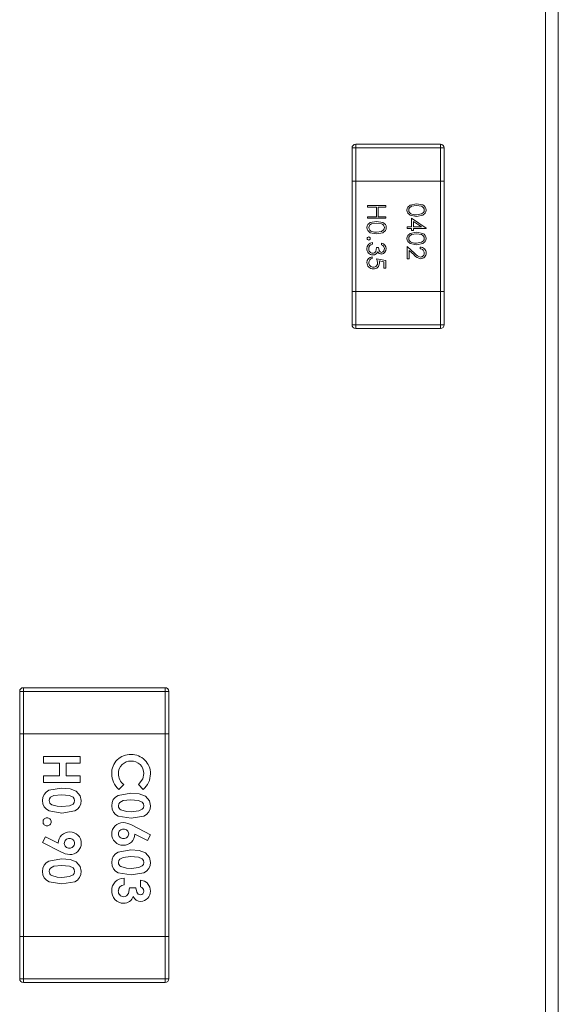
# Model space of a CAD drawing. Units: millimetres. Extents: x 0 to 210, y 0 to 297.
# Drawn here: x 120 to 123, y 101 to 106 of the extents above; entities that cross this region are included whole.
import ezdxf

# ---------------------------------------------------------------- set-up
doc = ezdxf.new("R2010")
doc.units = ezdxf.units.MM

msp = doc.modelspace()

# ---------------------------------------------------------------- linework, layer by layer
at = {"color": 7, "linetype": 'Continuous', "lineweight": 15}
for p, q in [((122.5647, 107.893), (122.5647, 89.393)), ((122.635, 89.4633), (122.635, 107.8227)), ((121.5147, 105.573), (121.5347, 105.573)), ((121.5147, 105.393), (121.5147, 105.573)), ((121.5347, 105.593), (121.5347, 105.573)), ((121.5347, 105.593), (121.9947, 105.593)), ((121.5347, 105.573), (121.5347, 105.393)), ((121.9947, 105.573), (121.5347, 105.573)), ((121.9947, 105.593), (121.9947, 105.573)), ((121.9947, 105.573), (122.0147, 105.573)), ((121.9947, 105.393), (121.9947, 105.573)), ((122.0147, 105.573), (122.0147, 105.393)), ((121.5147, 104.793), (121.5147, 105.393)), ((121.5147, 105.393), (121.5347, 105.393)), ((121.5347, 105.393), (121.5347, 104.793)), ((121.5347, 105.393), (121.9947, 105.393)), ((121.9947, 104.793), (121.9947, 105.393)), ((121.9947, 105.393), (122.0147, 105.393)), ((122.0147, 105.393), (122.0147, 104.793)), ((121.5981, 105.2602), (121.6981, 105.2602)), ((121.5981, 105.2512), (121.5981, 105.2602)), ((121.6468, 105.2512), (121.5981, 105.2512)), ((121.6468, 105.1999), (121.6468, 105.2512)), ((121.657, 105.2512), (121.657, 105.1999)), ((121.6981, 105.2512), (121.657, 105.2512)), ((121.6981, 105.2602), (121.6981, 105.2512)), ((121.5981, 105.1999), (121.6468, 105.1999)), ((121.5981, 105.191), (121.5981, 105.1999)), ((121.6981, 105.191), (121.5981, 105.191)), ((121.657, 105.1999), (121.6981, 105.1999)), ((121.6981, 105.1999), (121.6981, 105.191)), ((121.8378, 105.1922), (121.9173, 105.1377)), ((121.8378, 105.1448), (121.8378, 105.1922)), ((121.8147, 105.1448), (121.8378, 105.1448)), ((121.8147, 105.1358), (121.8147, 105.1448)), ((121.8915, 105.1448), (121.8481, 105.1746)), ((121.8481, 105.1746), (121.8481, 105.1448)), ((121.8481, 105.1448), (121.8915, 105.1448)), ((121.9173, 105.1377), (121.9173, 105.1358)), ((121.8378, 105.1358), (121.8147, 105.1358)), ((121.8378, 105.1243), (121.8378, 105.1358)), ((121.8481, 105.1243), (121.8378, 105.1243)), ((121.8481, 105.1358), (121.8481, 105.1243)), ((121.9173, 105.1358), (121.8481, 105.1358)), ((121.625, 105.0602), (121.625, 105.0512)), ((121.6481, 105.032), (121.6583, 105.032)), ((121.675, 105.0474), (121.675, 105.0563)), ((121.8147, 105.0384), (121.8561, 104.9996)), ((121.8147, 104.9704), (121.8147, 105.0384)), ((121.884, 105.0256), (121.884, 105.0346)), ((121.6237, 104.982), (121.6237, 104.973)), ((121.825, 105.017), (121.825, 104.9704)), ((121.8517, 104.992), (121.825, 105.017)), ((121.6481, 104.9717), (121.6981, 104.9615)), ((121.6878, 104.9545), (121.6615, 104.9599)), ((121.6878, 104.9204), (121.6878, 104.9545)), ((121.6981, 104.9615), (121.6981, 104.9204)), ((121.825, 104.9704), (121.8147, 104.9704)), ((121.6981, 104.9204), (121.6878, 104.9204)), ((121.5147, 104.613), (121.5147, 104.793)), ((121.5347, 104.793), (121.5147, 104.793)), ((121.5347, 104.793), (121.5347, 104.613)), ((121.9947, 104.793), (121.5347, 104.793)), ((121.9947, 104.613), (121.9947, 104.793)), ((122.0147, 104.793), (121.9947, 104.793)), ((122.0147, 104.793), (122.0147, 104.613)), ((121.5347, 104.613), (121.5147, 104.613)), ((121.5347, 104.613), (121.5347, 104.593)), ((121.5347, 104.613), (121.9947, 104.613)), ((121.9947, 104.613), (121.9947, 104.593)), ((122.0147, 104.613), (121.9947, 104.613)), ((121.9947, 104.593), (121.5347, 104.593)), ((119.7297, 102.643), (120.4997, 102.643)), ((119.7297, 102.643), (119.7297, 102.623)), ((120.4997, 102.643), (120.4997, 102.623)), ((119.7097, 102.623), (119.7297, 102.623)), ((119.7097, 102.393), (119.7097, 102.623)), ((120.4997, 102.623), (119.7297, 102.623)), ((119.7297, 102.623), (119.7297, 102.393)), ((120.4997, 102.393), (120.4997, 102.623)), ((120.4997, 102.623), (120.5197, 102.623)), ((120.5197, 102.623), (120.5197, 102.393)), ((119.7097, 101.293), (119.7097, 102.393)), ((119.7097, 102.393), (119.7297, 102.393)), ((119.7297, 102.393), (119.7297, 101.293)), ((119.7297, 102.393), (120.4997, 102.393)), ((120.4997, 101.293), (120.4997, 102.393)), ((120.4997, 102.393), (120.5197, 102.393)), ((120.5197, 102.393), (120.5197, 101.293)), ((119.8391, 102.2699), (120.0391, 102.2699)), ((119.8391, 102.234), (119.8391, 102.2699)), ((120.0391, 102.2699), (120.0391, 102.234)), ((119.9263, 102.234), (119.8391, 102.234)), ((119.9263, 102.1648), (119.9263, 102.234)), ((119.9622, 102.234), (119.9622, 102.1648)), ((120.0391, 102.234), (119.9622, 102.234)), ((119.8391, 102.1648), (119.9263, 102.1648)), ((119.8391, 102.1289), (119.8391, 102.1648)), ((119.9622, 102.1648), (120.0391, 102.1648)), ((120.0391, 102.1648), (120.0391, 102.1289)), ((120.0391, 102.1289), (119.8391, 102.1289)), ((120.2746, 102.1168), (120.2478, 102.0912)), ((120.38, 102.0904), (120.3549, 102.1168)), ((120.32, 101.8959), (120.4199, 101.8451)), ((119.834, 101.8025), (119.85, 101.8343)), ((119.85, 101.8343), (119.9186, 101.7994)), ((120.4038, 101.8133), (120.3352, 101.8482)), ((120.4199, 101.8451), (120.4038, 101.8133)), ((119.9339, 101.7517), (119.834, 101.8025)), ((120.2763, 101.6084), (120.2763, 101.5725)), ((120.307, 101.5571), (120.3404, 101.5571)), ((120.366, 101.5622), (120.366, 101.5981)), ((119.7097, 101.063), (119.7097, 101.293)), ((119.7297, 101.293), (119.7097, 101.293)), ((119.7297, 101.293), (119.7297, 101.063)), ((120.4997, 101.293), (119.7297, 101.293)), ((120.4997, 101.063), (120.4997, 101.293)), ((120.5197, 101.293), (120.4997, 101.293)), ((120.5197, 101.293), (120.5197, 101.063)), ((119.7297, 101.063), (119.7097, 101.063)), ((119.7297, 101.063), (120.4997, 101.063)), ((119.7297, 101.063), (119.7297, 101.043)), ((120.4997, 101.043), (119.7297, 101.043)), ((120.4997, 101.063), (120.4997, 101.043)), ((120.5197, 101.063), (120.4997, 101.063))]:
    msp.add_line(p, q, dxfattribs=at)
at = {"color": 7, "linetype": 'Continuous', "lineweight": 15, "flags": 128}
for points in [[(121.8122, 105.2357), (121.8134, 105.2444), (121.8172, 105.2522), (121.8305, 105.2633), (121.8647, 105.2692)], [(121.8647, 105.2602), (121.8377, 105.2564), (121.8269, 105.2482), (121.8236, 105.2422), (121.8224, 105.2354)], [(121.8647, 105.2692), (121.899, 105.2634), (121.9063, 105.2587), (121.9122, 105.2522), (121.916, 105.2444), (121.9173, 105.2357)], [(121.907, 105.2354), (121.9059, 105.2422), (121.9026, 105.2482), (121.8977, 105.253), (121.8918, 105.2563), (121.8647, 105.2602)], [(121.8647, 105.2012), (121.8304, 105.2077), (121.8172, 105.2191), (121.8134, 105.227), (121.8122, 105.2357)], [(121.8396, 105.214), (121.8535, 105.2108), (121.8647, 105.2102)], [(121.9173, 105.2357), (121.9161, 105.227), (121.9123, 105.2191), (121.8991, 105.2077), (121.8647, 105.2012)], [(121.8647, 105.2102), (121.8916, 105.2146), (121.9026, 105.2227), (121.9059, 105.2287), (121.907, 105.2354)], [(121.5955, 105.1409), (121.5968, 105.1495), (121.6005, 105.1573), (121.6138, 105.1684), (121.648, 105.1743)], [(121.648, 105.1063), (121.6137, 105.1128), (121.6005, 105.1242), (121.5968, 105.1322), (121.5955, 105.1409)], [(121.6481, 105.1653), (121.6211, 105.1615), (121.6102, 105.1533), (121.607, 105.1473), (121.6058, 105.1406)], [(121.648, 105.1743), (121.6823, 105.1685), (121.6897, 105.1638), (121.6956, 105.1574), (121.6994, 105.1495), (121.7006, 105.1409)], [(121.7006, 105.1409), (121.6994, 105.1322), (121.6956, 105.1242), (121.6824, 105.1128), (121.648, 105.1063)], [(121.6904, 105.1406), (121.6892, 105.1473), (121.6859, 105.1533), (121.6811, 105.1581), (121.6751, 105.1615), (121.6481, 105.1653)], [(121.6481, 105.1153), (121.675, 105.1198), (121.6859, 105.1278), (121.6892, 105.1338), (121.6904, 105.1406)], [(121.6229, 105.1191), (121.6369, 105.1159), (121.6481, 105.1153)], [(121.8122, 105.0819), (121.8134, 105.0905), (121.8172, 105.0984), (121.8305, 105.1094), (121.8647, 105.1153)], [(121.8647, 105.1063), (121.8377, 105.1025), (121.8269, 105.0943), (121.8236, 105.0883), (121.8224, 105.0816)], [(121.8647, 105.1153), (121.899, 105.1095), (121.9063, 105.1048), (121.9122, 105.0984), (121.916, 105.0905), (121.9173, 105.0819)], [(121.907, 105.0816), (121.9059, 105.0883), (121.9026, 105.0943), (121.8977, 105.0991), (121.8918, 105.1025), (121.8647, 105.1063)], [(121.6112, 105.0434), (121.6067, 105.0345), (121.6058, 105.0267)], [(121.625, 105.0512), (121.6167, 105.0478), (121.6112, 105.0434)], [(121.6269, 105.0012), (121.6321, 105.002), (121.6368, 105.0042), (121.6439, 105.0117), (121.6481, 105.032)], [(121.6583, 105.032), (121.6618, 105.0157), (121.6669, 105.009), (121.6706, 105.007), (121.6747, 105.0063)], [(121.8647, 105.0474), (121.8304, 105.0539), (121.8172, 105.0653), (121.8134, 105.0732), (121.8122, 105.0819)], [(121.8396, 105.0601), (121.8535, 105.057), (121.8647, 105.0563)], [(121.9173, 105.0819), (121.9161, 105.0732), (121.9123, 105.0652), (121.8991, 105.0539), (121.8647, 105.0474)], [(121.8647, 105.0563), (121.8916, 105.0608), (121.9026, 105.0689), (121.9059, 105.0749), (121.907, 105.0816)], [(121.6455, 104.9982), (121.6361, 104.9934), (121.6278, 104.9922)], [(121.6541, 105.009), (121.65, 105.0024), (121.6455, 104.9982)], [(121.6747, 105.0063), (121.6821, 105.0087), (121.6874, 105.0145), (121.6904, 105.0265)], [(121.6532, 104.9497), (121.6513, 104.9623), (121.6481, 104.9717)], [(121.6615, 104.9599), (121.663, 104.9533), (121.6635, 104.9481)], [(120.3549, 102.1168), (120.3778, 102.1476), (120.384, 102.1772)], [(119.834, 102.0298), (119.8359, 102.0472), (119.8424, 102.0634), (119.8538, 102.0767), (119.8685, 102.0863), (119.9371, 102.0981)], [(119.9371, 102.0981), (119.9832, 102.0943), (120.017, 102.0817)], [(119.9367, 102.0622), (119.8958, 102.058), (119.8779, 102.0483), (119.8719, 102.04), (119.8699, 102.0299)], [(120.0083, 102.0299), (120.0061, 102.0406), (119.9998, 102.0494), (119.9802, 102.0585), (119.9367, 102.0622)], [(120.017, 102.0817), (120.039, 102.0566), (120.0442, 102.0308)], [(120.2096, 102.0015), (120.2115, 102.019), (120.2181, 102.0352), (120.2295, 102.0485), (120.2441, 102.0581), (120.3128, 102.0699)], [(120.3128, 102.0699), (120.3588, 102.0661), (120.3927, 102.0535)], [(120.3927, 102.0535), (120.4146, 102.0284), (120.4199, 102.0026)], [(119.939, 101.9622), (119.8697, 101.9738), (119.8547, 101.983), (119.8428, 101.996), (119.8359, 102.0122), (119.834, 102.0298)], [(119.8836, 102.008), (119.914, 101.9994), (119.939, 101.9981)], [(120.0442, 102.0308), (120.0421, 102.0132), (120.0352, 101.9969), (120.0235, 101.9835), (120.0086, 101.974), (119.939, 101.9622)], [(119.939, 101.9981), (119.9809, 102.0021), (119.9996, 102.0115), (120.0061, 102.0197), (120.0083, 102.0299)], [(120.3147, 101.934), (120.2454, 101.9456), (120.2303, 101.9548), (120.2184, 101.9678), (120.2116, 101.984), (120.2096, 102.0015)], [(120.3124, 102.034), (120.2714, 102.0298), (120.2535, 102.0201), (120.2476, 102.0117), (120.2455, 102.0017)], [(120.384, 102.0017), (120.3818, 102.0123), (120.3754, 102.0212), (120.3558, 102.0303), (120.3124, 102.034)], [(120.4199, 102.0026), (120.4178, 101.985), (120.4108, 101.9687), (120.3992, 101.9553), (120.3842, 101.9458), (120.3147, 101.934)], [(120.3147, 101.9699), (120.3565, 101.9739), (120.3752, 101.9833), (120.3817, 101.9915), (120.384, 102.0017)], [(120.2592, 101.9798), (120.2897, 101.9712), (120.3147, 101.9699)], [(120.2096, 101.6939), (120.2115, 101.7113), (120.2181, 101.7275), (120.2295, 101.7408), (120.2441, 101.7504), (120.3128, 101.7622)], [(120.3124, 101.7263), (120.2714, 101.7221), (120.2535, 101.7124), (120.2476, 101.7041), (120.2455, 101.694)], [(120.384, 101.694), (120.3818, 101.7047), (120.3754, 101.7135), (120.3558, 101.7226), (120.3124, 101.7263)], [(120.3128, 101.7622), (120.3588, 101.7584), (120.3927, 101.7458)], [(120.3927, 101.7458), (120.4146, 101.7207), (120.4199, 101.6949)], [(119.834, 101.6451), (119.8359, 101.6626), (119.8424, 101.6788), (119.8538, 101.6921), (119.8685, 101.7017), (119.9371, 101.7135)], [(119.9367, 101.6776), (119.8958, 101.6734), (119.8779, 101.6637), (119.8719, 101.6553), (119.8699, 101.6453)], [(120.0083, 101.6453), (120.0061, 101.6559), (119.9998, 101.6647), (119.9802, 101.6739), (119.9367, 101.6776)], [(119.9371, 101.7135), (119.9832, 101.7097), (120.017, 101.6971)], [(120.017, 101.6971), (120.039, 101.672), (120.0442, 101.6462)], [(120.3147, 101.6263), (120.2454, 101.6379), (120.2303, 101.6471), (120.2184, 101.6601), (120.2116, 101.6763), (120.2096, 101.6939)], [(120.2592, 101.6721), (120.2897, 101.6635), (120.3147, 101.6622)], [(120.4199, 101.6949), (120.4178, 101.6773), (120.4108, 101.661), (120.3992, 101.6476), (120.3842, 101.6381), (120.3147, 101.6263)], [(120.3147, 101.6622), (120.3565, 101.6662), (120.3752, 101.6756), (120.3817, 101.6838), (120.384, 101.694)], [(119.939, 101.5776), (119.8697, 101.5892), (119.8547, 101.5984), (119.8428, 101.6113), (119.8359, 101.6276), (119.834, 101.6451)], [(119.8836, 101.6234), (119.914, 101.6148), (119.939, 101.6135)], [(120.0442, 101.6462), (120.0421, 101.6286), (120.0352, 101.6123), (120.0235, 101.5989), (120.0086, 101.5894), (119.939, 101.5776)], [(119.939, 101.6135), (119.9809, 101.6175), (119.9996, 101.6268), (120.0061, 101.6351), (120.0083, 101.6453)], [(120.2747, 101.5084), (120.2827, 101.5096), (120.2899, 101.5133), (120.3004, 101.5256), (120.307, 101.5571)], [(120.3404, 101.5571), (120.3455, 101.5325), (120.3534, 101.5228), (120.3589, 101.5197), (120.3651, 101.5187)], [(120.366, 101.5981), (120.3871, 101.5924), (120.4013, 101.5828)], [(120.4013, 101.5828), (120.4164, 101.5599), (120.4199, 101.5386)]]:
    msp.add_lwpolyline(points, dxfattribs=at)
at = {"color": 7, "linetype": 'Continuous', "lineweight": 15}
for centre, radius, start, end in [((121.5347, 105.573), 0.02, 90, 180), ((121.9947, 105.573), 0.02, 0, 90), ((121.8454, 105.2362), 0.0229, 181.8635, 255.4658), ((121.6287, 105.1413), 0.0229, 181.8635, 255.4658), ((121.6051, 105.0814), 0.00831, 89.854, 180.146), ((121.6052, 105.0814), 0.00826, 359.5112, 90.4888), ((121.6283, 105.0275), 0.0328, 95.8397, 181.2062), ((121.6051, 105.0813), 0.00828, 179.6609, 270.3519), ((121.6052, 105.0813), 0.00824, 269.3409, 0.6463), ((121.6705, 105.0265), 0.0301, 0.0706, 81.409), ((121.669, 105.0269), 0.0214, 358.9086, 73.7723), ((121.8454, 105.0823), 0.0229, 181.8717, 255.4577), ((121.8848, 105.0021), 0.0325, 359.7612, 91.4914), ((121.6286, 105.0254), 0.0332, 177.4882, 268.5329), ((121.6261, 104.9514), 0.0306, 94.5578, 179.9369), ((121.6286, 105.0242), 0.023, 173.7206, 265.718), ((121.6744, 105.0208), 0.0234, 210.1134, 270.7258), ((121.673, 105.025), 0.0277, 273.4199, 3.2713), ((121.8972, 105.0307), 0.0598, 220.4224, 260.7396), ((121.8957, 105.0295), 0.0496, 217.0568, 259.5896), ((121.8841, 105.0026), 0.023, 359.4955, 90.2553), ((121.8861, 105.0016), 0.0209, 271.7613, 2.1178), ((121.888, 105.0011), 0.0293, 269.1911, 1.7277), ((121.6294, 104.9505), 0.0339, 178.3644, 272.2262), ((121.6275, 104.9516), 0.0217, 100.0318, 181.6873), ((121.6308, 104.9506), 0.025, 179.1152, 270.8385), ((121.6324, 104.9476), 0.0311, 266.9632, 0.8223), ((121.6312, 104.9477), 0.0221, 269.917, 5.1484), ((121.5347, 104.613), 0.02, 180, 270), ((121.9947, 104.613), 0.02, 270, 0), ((119.7297, 102.623), 0.02, 90, 180), ((120.4997, 102.623), 0.02, 0, 90), ((120.3104, 102.1794), 0.1009, 87.3806, 181.7424), ((120.3171, 102.1774), 0.1028, 359.1033, 91.1161), ((120.3119, 102.1779), 0.0664, 87.2187, 181.2437), ((120.3171, 102.1774), 0.0669, 359.7781, 91.6727), ((120.3206, 102.175), 0.111, 179.3194, 229.0103), ((120.3266, 102.179), 0.0811, 181.7883, 230.1378), ((120.3077, 102.1762), 0.1122, 310.171, 359.795), ((119.8944, 102.03), 0.0245, 180.2591, 243.9117), ((120.27, 102.0018), 0.0245, 180.2563, 243.9241), ((119.8582, 101.9149), 0.0217, 89.488, 180.3018), ((119.8586, 101.9151), 0.0216, 359.3479, 90.4411), ((119.8582, 101.9147), 0.0217, 179.7623, 270.4479), ((119.8586, 101.9146), 0.0216, 269.582, 0.6289), ((120.2718, 101.8488), 0.0622, 89.6433, 179.7287), ((120.262, 101.7952), 0.1162, 60.0607, 85.01), ((119.9796, 101.7987), 0.061, 87.8333, 179.3412), ((119.9783, 101.7974), 0.0264, 86.4901, 179.445), ((119.9813, 101.7968), 0.027, 2.0531, 92.9335), ((119.9831, 101.7986), 0.0611, 359.897, 91.1429), ((120.2707, 101.849), 0.0611, 179.9174, 271.0506), ((120.2723, 101.8483), 0.0268, 86.4609, 176.8752), ((120.2724, 101.8507), 0.0269, 181.8552, 273.2022), ((120.2742, 101.8489), 0.061, 267.7973, 359.347), ((120.2757, 101.8489), 0.0262, 2.2419, 93.8789), ((120.2756, 101.8501), 0.0263, 266.349, 359.6696), ((119.9781, 101.7987), 0.0263, 182.2682, 273.6932), ((119.9815, 101.7993), 0.0268, 266.3677, 356.8086), ((119.9821, 101.7987), 0.0621, 269.5298, 359.7672), ((119.9919, 101.8522), 0.116, 240.0249, 264.9075), ((120.27, 101.6941), 0.0245, 180.2563, 243.9241), ((119.8944, 101.6454), 0.0245, 180.2591, 243.9117), ((120.2749, 101.5431), 0.0653, 88.7693, 181.1266), ((120.2776, 101.5405), 0.0321, 92.2903, 181.0391), ((120.3594, 101.5386), 0.0246, 0.6711, 74.3107), ((120.2753, 101.5383), 0.0658, 176.8772, 269.1864), ((120.2751, 101.5381), 0.0297, 176.5225, 269.1682), ((120.2761, 101.524), 0.0515, 268.0688, 343.7051), ((120.3674, 101.5289), 0.0461, 204.8292, 270.0434), ((120.3651, 101.5375), 0.0189, 269.9876, 4.0037), ((120.3663, 101.5364), 0.0536, 271.2048, 2.3969), ((119.7297, 101.063), 0.02, 180, 270), ((120.4997, 101.063), 0.02, 270, 0)]:
    msp.add_arc(centre, radius, start, end, dxfattribs=at)

doc.saveas('drawing.dxf')
